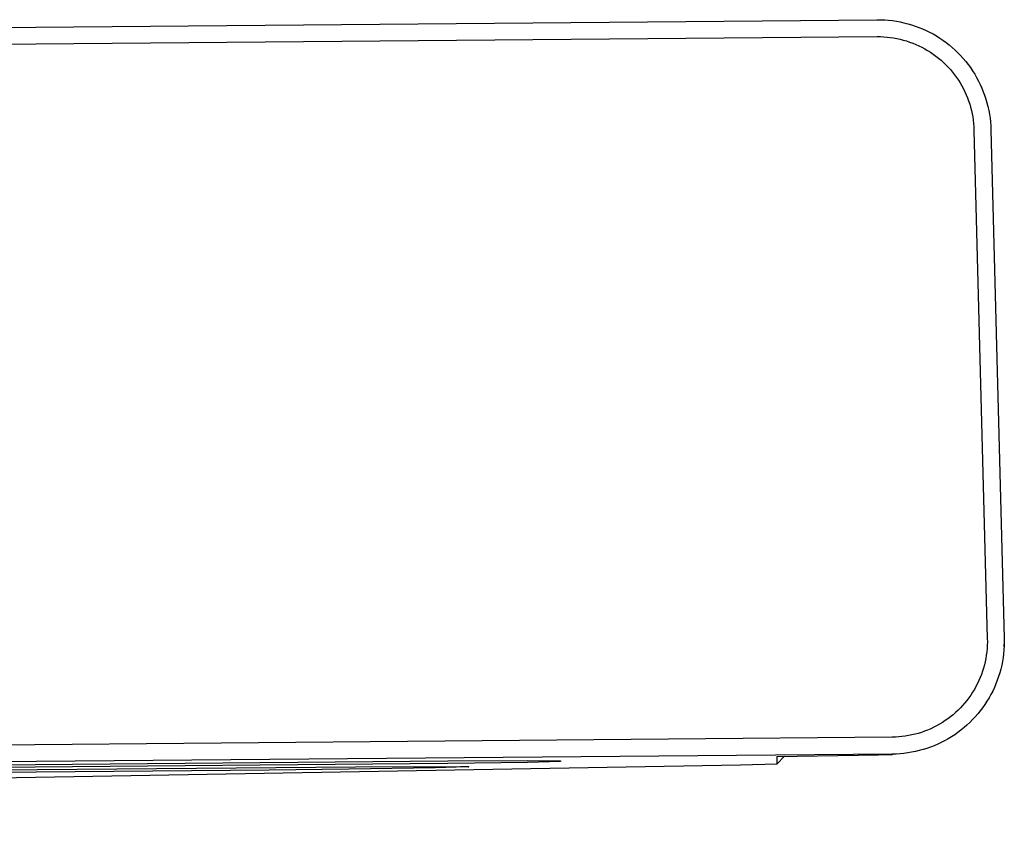
# Model space of a CAD drawing. Units: millimetres. Extents: x -330 to 375, y -192 to 108.
# Drawn here: x 340 to 375, y 79 to 108 of the extents above; entities that cross this region are included whole.
import ezdxf

# ---------------------------------------------------------------- set-up
doc = ezdxf.new("R2010")
doc.units = ezdxf.units.MM
doc.header["$MEASUREMENT"] = 0
doc.layers.add('Default', color=255, linetype='Continuous')

msp = doc.modelspace()

# ---------------------------------------------------------------- linework, layer by layer
at = {"layer": 'Default'}
for p, q in [((75.467, 105.354), (370.681, 107.93)), ((370.681, 107.93), (370.819, 107.929)), ((370.819, 107.929), (370.957, 107.923)), ((370.957, 107.923), (371.095, 107.913)), ((371.095, 107.913), (371.232, 107.897)), ((371.232, 107.897), (371.369, 107.877)), ((371.369, 107.877), (371.505, 107.852)), ((371.505, 107.852), (371.639, 107.823)), ((371.639, 107.823), (371.773, 107.789)), ((371.773, 107.789), (371.906, 107.75)), ((371.906, 107.75), (372.037, 107.706)), ((372.037, 107.706), (372.166, 107.659)), ((372.166, 107.659), (372.294, 107.606)), ((75.472, 104.754), (370.686, 107.331)), ((370.686, 107.331), (370.804, 107.33)), ((370.804, 107.33), (370.921, 107.324)), ((370.921, 107.324), (371.038, 107.315)), ((371.038, 107.315), (371.155, 107.302)), ((371.155, 107.302), (371.271, 107.285)), ((371.271, 107.285), (371.386, 107.264)), ((372.294, 107.606), (372.42, 107.55)), ((372.42, 107.55), (372.544, 107.489)), ((372.544, 107.489), (372.666, 107.424)), ((372.666, 107.424), (372.785, 107.354)), ((372.785, 107.354), (372.902, 107.281)), ((372.902, 107.281), (373.016, 107.203)), ((371.386, 107.264), (371.501, 107.239)), ((371.501, 107.239), (371.615, 107.21)), ((371.615, 107.21), (371.727, 107.177)), ((371.727, 107.177), (371.839, 107.14)), ((371.839, 107.14), (371.949, 107.099)), ((371.949, 107.099), (372.057, 107.055)), ((372.057, 107.055), (372.164, 107.007)), ((372.164, 107.007), (372.27, 106.955)), ((372.27, 106.955), (372.373, 106.9)), ((373.016, 107.203), (373.128, 107.122)), ((373.128, 107.122), (373.237, 107.037)), ((373.237, 107.037), (373.342, 106.948)), ((373.342, 106.948), (373.445, 106.856)), ((372.373, 106.9), (372.475, 106.841)), ((372.475, 106.841), (372.574, 106.778)), ((372.574, 106.778), (372.671, 106.712)), ((372.671, 106.712), (372.766, 106.643)), ((372.766, 106.643), (372.859, 106.571)), ((373.445, 106.856), (373.544, 106.76)), ((373.544, 106.76), (373.64, 106.66)), ((373.64, 106.66), (373.733, 106.558)), ((372.859, 106.571), (372.948, 106.495)), ((372.948, 106.495), (373.036, 106.417)), ((373.036, 106.417), (373.12, 106.335)), ((373.12, 106.335), (373.202, 106.251)), ((373.202, 106.251), (373.28, 106.164)), ((373.733, 106.558), (373.821, 106.452)), ((373.821, 106.452), (373.907, 106.343)), ((373.907, 106.343), (373.988, 106.232)), ((373.988, 106.232), (374.065, 106.118)), ((373.28, 106.164), (373.356, 106.074)), ((373.356, 106.074), (373.428, 105.982)), ((373.428, 105.982), (373.497, 105.887)), ((373.497, 105.887), (373.563, 105.79)), ((374.065, 106.118), (374.139, 106.001)), ((374.139, 106.001), (374.208, 105.881)), ((374.208, 105.881), (374.274, 105.76)), ((373.563, 105.79), (373.626, 105.69)), ((373.626, 105.69), (373.685, 105.589)), ((373.685, 105.589), (373.74, 105.485)), ((374.274, 105.76), (374.335, 105.636)), ((374.335, 105.636), (374.391, 105.51)), ((373.74, 105.485), (373.792, 105.38)), ((373.792, 105.38), (373.84, 105.273)), ((373.84, 105.273), (373.884, 105.164)), ((374.391, 105.51), (374.444, 105.382)), ((374.444, 105.382), (374.491, 105.253)), ((374.491, 105.253), (374.535, 105.122)), ((373.884, 105.164), (373.925, 105.054)), ((373.925, 105.054), (373.962, 104.943)), ((373.962, 104.943), (373.995, 104.83)), ((374.535, 105.122), (374.574, 104.989)), ((374.574, 104.989), (374.608, 104.855)), ((374.608, 104.855), (374.637, 104.72)), ((373.995, 104.83), (374.024, 104.717)), ((374.024, 104.717), (374.049, 104.602)), ((374.049, 104.602), (374.07, 104.486)), ((374.637, 104.72), (374.662, 104.585)), ((374.662, 104.585), (374.683, 104.448)), ((374.07, 104.486), (374.088, 104.37)), ((374.088, 104.37), (374.101, 104.254)), ((374.101, 104.254), (374.11, 104.137)), ((374.683, 104.448), (374.698, 104.311)), ((374.698, 104.311), (374.709, 104.173)), ((374.709, 104.173), (374.715, 104.035)), ((374.11, 104.137), (374.115, 104.02)), ((374.115, 104.02), (374.586, 86.022)), ((374.715, 104.035), (375.186, 86.038)), ((375.186, 86.038), (375.187, 85.9)), ((374.584, 85.788), (374.577, 85.67)), ((374.587, 85.905), (374.584, 85.788)), ((374.586, 86.022), (374.587, 85.905)), ((375.184, 85.762), (375.175, 85.624)), ((375.183, 85.729), (375.187, 85.83)), ((375.187, 85.9), (375.184, 85.762)), ((374.551, 85.437), (374.532, 85.321)), ((374.566, 85.553), (374.551, 85.437)), ((374.577, 85.67), (374.566, 85.553)), ((375.145, 85.35), (375.122, 85.213)), ((375.162, 85.486), (375.145, 85.35)), ((375.175, 85.624), (375.162, 85.486)), ((374.482, 85.092), (374.451, 84.979)), ((374.509, 85.206), (374.482, 85.092)), ((374.532, 85.321), (374.509, 85.206)), ((375.095, 85.078), (375.063, 84.944)), ((375.122, 85.213), (375.095, 85.078)), ((374.334, 84.646), (374.288, 84.539)), ((374.377, 84.756), (374.334, 84.646)), ((374.416, 84.867), (374.377, 84.756)), ((374.451, 84.979), (374.416, 84.867)), ((374.985, 84.678), (374.94, 84.548)), ((375.026, 84.81), (374.985, 84.678)), ((375.063, 84.944), (375.026, 84.81)), ((374.184, 84.328), (374.127, 84.225)), ((374.238, 84.432), (374.184, 84.328)), ((374.288, 84.539), (374.238, 84.432)), ((374.835, 84.293), (374.776, 84.168)), ((374.89, 84.419), (374.835, 84.293)), ((374.94, 84.548), (374.89, 84.419)), ((374.002, 84.027), (373.935, 83.931)), ((374.067, 84.125), (374.002, 84.027)), ((374.127, 84.225), (374.067, 84.125)), ((374.713, 84.045), (374.646, 83.924)), ((374.776, 84.168), (374.713, 84.045)), ((373.713, 83.657), (373.633, 83.571)), ((373.79, 83.746), (373.713, 83.657)), ((373.864, 83.837), (373.79, 83.746)), ((373.935, 83.931), (373.864, 83.837)), ((374.499, 83.69), (374.42, 83.577)), ((374.575, 83.806), (374.499, 83.69)), ((374.646, 83.924), (374.575, 83.806)), ((373.285, 83.257), (373.191, 83.186)), ((373.376, 83.331), (373.285, 83.257)), ((373.464, 83.408), (373.376, 83.331)), ((373.55, 83.488), (373.464, 83.408)), ((373.633, 83.571), (373.55, 83.488)), ((374.159, 83.256), (374.065, 83.155)), ((374.25, 83.36), (374.159, 83.256)), ((374.337, 83.467), (374.25, 83.36)), ((374.42, 83.577), (374.337, 83.467)), ((372.794, 82.937), (372.689, 82.883)), ((372.896, 82.994), (372.794, 82.937)), ((372.997, 83.055), (372.896, 82.994)), ((373.095, 83.119), (372.997, 83.055)), ((373.191, 83.186), (373.095, 83.119)), ((373.866, 82.963), (373.762, 82.872)), ((373.967, 83.057), (373.866, 82.963)), ((374.065, 83.155), (373.967, 83.057)), ((371.568, 82.555), (371.452, 82.543)), ((371.685, 82.57), (371.568, 82.555)), ((371.801, 82.589), (371.685, 82.57)), ((371.916, 82.612), (371.801, 82.589)), ((372.03, 82.639), (371.916, 82.612)), ((372.143, 82.67), (372.03, 82.639)), ((372.255, 82.705), (372.143, 82.67)), ((372.366, 82.744), (372.255, 82.705)), ((372.475, 82.787), (372.366, 82.744)), ((372.583, 82.833), (372.475, 82.787)), ((372.689, 82.883), (372.583, 82.833)), ((373.316, 82.547), (373.198, 82.475)), ((373.432, 82.622), (373.316, 82.547)), ((373.545, 82.702), (373.432, 82.622)), ((373.655, 82.785), (373.545, 82.702)), ((373.762, 82.872), (373.655, 82.785)), ((371.217, 82.533), (75.374, 79.951)), ((371.334, 82.536), (371.217, 82.533)), ((371.452, 82.543), (371.334, 82.536)), ((372.703, 82.231), (372.574, 82.181)), ((372.83, 82.286), (372.703, 82.231)), ((372.954, 82.345), (372.83, 82.286)), ((373.077, 82.408), (372.954, 82.345)), ((373.198, 82.475), (373.077, 82.408)), ((371.222, 81.933), (75.38, 79.352)), ((367.142, 81.848), (370.741, 81.91)), ((367.144, 81.584), (367.414, 81.862)), ((371.222, 81.915), (370.741, 81.91)), ((371.36, 81.937), (371.222, 81.933)), ((371.222, 81.933), (371.222, 81.915)), ((371.498, 81.945), (371.36, 81.937)), ((371.636, 81.958), (371.498, 81.945)), ((371.773, 81.976), (371.636, 81.958)), ((371.909, 81.999), (371.773, 81.976)), ((372.044, 82.026), (371.909, 81.999)), ((372.179, 82.058), (372.044, 82.026)), ((372.312, 82.095), (372.179, 82.058)), ((372.444, 82.136), (372.312, 82.095)), ((372.574, 82.181), (372.444, 82.136)), ((91.104, 79.391), (355.499, 81.699)), ((355.5, 81.602), (91.105, 79.295)), ((365.855, 81.546), (339.349, 81.083)), ((355.499, 81.699), (358.319, 81.713)), ((358.319, 81.637), (355.5, 81.602)), ((358.319, 81.713), (359.484, 81.699)), ((359.485, 81.672), (358.319, 81.637)), ((359.482, 81.7), (359.485, 81.672)), ((359.484, 81.699), (359.485, 81.672)), ((367.144, 81.584), (365.855, 81.546)), ((367.142, 81.848), (367.144, 81.584)), ((94.37, 79.236), (352.236, 81.487)), ((349.182, 81.364), (97.426, 79.167)), ((351.999, 81.399), (349.182, 81.364)), ((355.054, 81.452), (351.999, 81.399)), ((352.236, 81.487), (355.953, 81.498)), ((356.169, 81.48), (355.054, 81.452)), ((355.953, 81.498), (356.13, 81.495)), ((356.13, 81.495), (356.191, 81.493)), ((356.219, 81.483), (356.169, 81.48)), ((356.191, 81.493), (356.214, 81.492)), ((356.214, 81.492), (356.231, 81.491)), ((356.235, 81.484), (356.219, 81.483)), ((356.231, 81.491), (356.238, 81.49)), ((356.241, 81.485), (356.235, 81.484)), ((356.238, 81.49), (356.243, 81.489)), ((356.243, 81.485), (356.241, 81.485)), ((356.243, 81.489), (356.245, 81.489)), ((356.246, 81.486), (356.243, 81.485)), ((356.245, 81.489), (356.247, 81.489)), ((356.247, 81.486), (356.246, 81.486)), ((356.246, 81.486), (356.246, 81.486)), ((356.247, 81.489), (356.248, 81.489)), ((356.248, 81.486), (356.247, 81.486)), ((356.248, 81.489), (356.248, 81.489)), ((356.248, 81.489), (356.249, 81.488)), ((356.249, 81.486), (356.248, 81.486)), ((356.249, 81.488), (356.25, 81.488)), ((356.25, 81.487), (356.249, 81.486)), ((356.249, 81.486), (356.249, 81.486)), ((356.25, 81.488), (356.25, 81.488)), ((356.25, 81.488), (356.25, 81.488)), ((356.25, 81.488), (356.251, 81.488)), ((356.251, 81.487), (356.25, 81.487)), ((356.25, 81.487), (356.25, 81.487)), ((356.25, 81.487), (356.25, 81.487)), ((356.251, 81.488), (356.251, 81.488)), ((356.251, 81.488), (356.251, 81.487)), ((356.251, 81.487), (356.251, 81.487)), ((356.251, 81.487), (356.251, 81.487))]:
    msp.add_line(p, q, dxfattribs=at)

doc.saveas('drawing.dxf')
